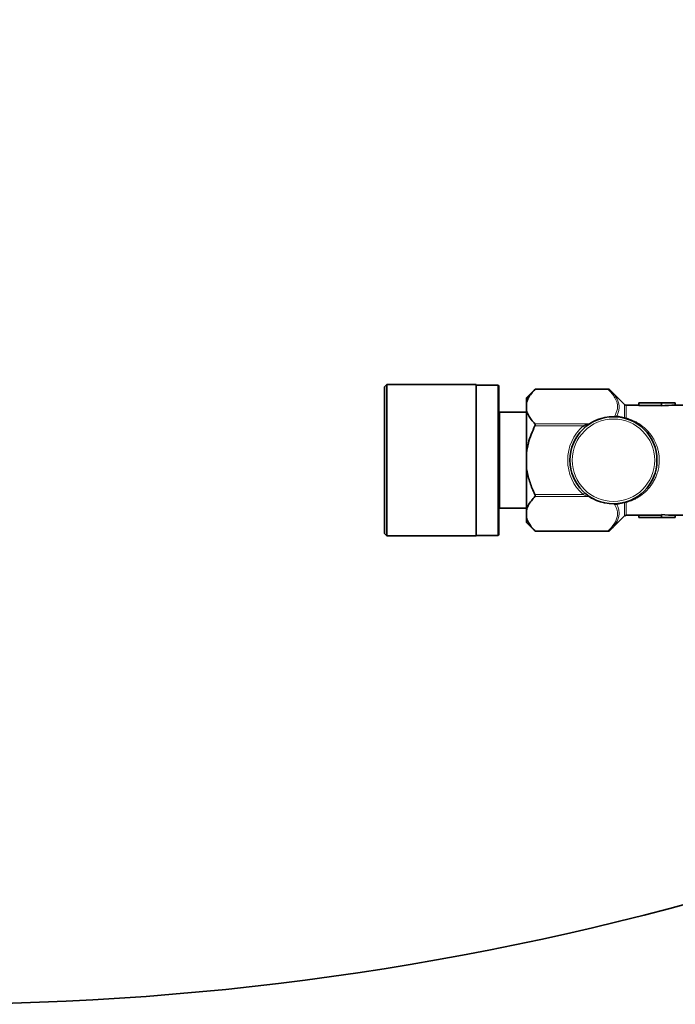
# Model space of a CAD drawing. Units: millimetres. Extents: x 97 to 7391, y 256 to 4858.
# Drawn here: x 4259 to 4402, y 284 to 499 of the extents above; entities that cross this region are included whole.
import ezdxf

# ---------------------------------------------------------------- set-up
doc = ezdxf.new("R2010")
doc.units = ezdxf.units.MM

msp = doc.modelspace()

# ---------------------------------------------------------------- linework, layer by layer
at = {"color": 7, "linetype": 'Continuous', "lineweight": 35}
for p, q in [((4338.97, 419.07), (4338.47, 418.57)), ((4338.47, 386.57), (4338.47, 418.57)), ((4358.47, 419.07), (4338.97, 419.07)), ((4338.97, 419.07), (4338.97, 386.07)), ((4358.47, 419.07), (4358.47, 386.07)), ((4363.27, 418.97), (4358.47, 418.97)), ((4363.47, 418.77), (4363.27, 418.97)), ((4363.27, 386.17), (4363.27, 418.97)), ((4363.47, 418.77), (4363.47, 386.37)), ((4371.39, 418.09), (4369.47, 416.16)), ((4387.34, 418.09), (4371.39, 418.09)), ((4390.91, 414.72), (4387.69, 417.94)), ((4369.47, 416.16), (4369.47, 415.04)), ((4369.47, 415.04), (4369.47, 413.49)), ((4393.97, 414.55), (4393.97, 415.07)), ((4393.97, 415.07), (4398.97, 415.07)), ((4398.97, 414.45), (4398.97, 415.07)), ((4398.97, 415.07), (4401.97, 415.07)), ((4401.97, 414.57), (4401.97, 415.07)), ((4369.47, 413.05), (4363.67, 413.05)), ((4369.47, 413.49), (4369.47, 404.12)), ((4393.97, 414.57), (4391.27, 414.57)), ((4398.97, 414.55), (4393.97, 414.55)), ((4405.23, 414.57), (4401.97, 414.57)), ((4369.47, 404.12), (4369.47, 401.03)), ((4369.47, 401.03), (4369.47, 391.66)), ((4363.67, 392.09), (4369.47, 392.09)), ((4369.47, 391.66), (4369.47, 390.11)), ((4369.47, 390.11), (4369.47, 388.99)), ((4387.69, 387.21), (4390.91, 390.43)), ((4391.27, 390.57), (4393.97, 390.57)), ((4398.97, 390.6), (4393.97, 390.6)), ((4393.97, 390.6), (4393.97, 390.07)), ((4393.97, 390.07), (4398.97, 390.07)), ((4398.97, 390.7), (4398.97, 390.07)), ((4398.97, 390.07), (4401.97, 390.07)), ((4401.97, 390.57), (4405.22, 390.57)), ((4401.97, 390.57), (4401.97, 390.07)), ((4369.47, 388.99), (4371.39, 387.06)), ((4371.39, 387.06), (4387.34, 387.06)), ((4338.47, 386.57), (4338.97, 386.07)), ((4338.97, 386.07), (4358.47, 386.07)), ((4358.47, 386.17), (4363.27, 386.17)), ((4363.27, 386.17), (4363.47, 386.37))]:
    msp.add_line(p, q, dxfattribs=at)
at = {"color": 8, "linetype": 'Continuous', "lineweight": 18}
for p, q in [((4387.34, 418.02), (4371.33, 418.02)), ((4387.34, 418.02), (4387.34, 418.09)), ((4363.67, 413.05), (4363.67, 392.09)), ((4390.91, 411.9), (4390.91, 414.72)), ((4391.27, 414.57), (4391.27, 411.79)), ((4371.33, 410.51), (4383, 410.51)), ((4389.21, 412.27), (4390.91, 411.9)), ((4381.86, 410.08), (4371.33, 410.08)), ((4382.19, 409.7), (4381.86, 410.08)), ((4371.33, 395.07), (4381.86, 395.07)), ((4383, 394.64), (4371.33, 394.64)), ((4382.19, 395.44), (4381.86, 395.07)), ((4391.27, 393.36), (4391.27, 390.57)), ((4390.91, 393.24), (4389.21, 392.88)), ((4390.91, 390.43), (4390.91, 393.24)), ((4371.33, 387.13), (4387.34, 387.13)), ((4387.34, 387.06), (4387.34, 387.13))]:
    msp.add_line(p, q, dxfattribs=at)
at = {"color": 7, "linetype": 'Continuous', "lineweight": 35}
msp.add_circle((4388.47, 402.57), 9.5, dxfattribs=at)
at = {"color": 8, "linetype": 'Continuous', "lineweight": 18}
msp.add_circle((4388.47, 402.57), 9, dxfattribs=at)
at = {"color": 7, "linetype": 'Continuous', "lineweight": 35}
for centre, radius, start, end in [((4239.73, 913.81), 630, 311.14126, 90), ((4387.34, 417.59), 0.5, 45, 90), ((4363.67, 413.25), 0.2, 180, 270), ((4391.27, 415.07), 0.5, 225, 270), ((4363.67, 391.89), 0.2, 90, 180), ((4239.73, 913.81), 630, 270, 303.82977), ((4391.27, 390.07), 0.5, 90, 135), ((4387.34, 387.56), 0.5, 270, 315)]:
    msp.add_arc(centre, radius, start, end, dxfattribs=at)
at = {"color": 8, "linetype": 'Continuous', "lineweight": 18}
for centre, radius, start, end in [((4387.45, 417.67), 0.366, 47.637, 107.03), ((4388.47, 402.14), 10, 88.8346, 123.1588), ((4383.12, 410.79), 0.299, 245.7751, 300.2672), ((4388.47, 412.14), 0.202, 341.7042, 1.0052), ((4389.57, 412.39), 0.38, 199.2996, 260.986), ((4391.23, 412.02), 0.339, 199.5871, 251.8446), ((4391.26, 412.38), 0.584, 233.8331, 270.869), ((4391.12, 411.86), 0.161, 272.6406, 336.3293), ((4388.47, 402.57), 10, 131.3615, 228.6385), ((4383.12, 394.36), 0.299, 59.7328, 114.2249), ((4388.47, 403.01), 10, 236.8412, 271.1654), ((4391.23, 393.13), 0.339, 108.1554, 160.4129), ((4391.26, 392.77), 0.584, 89.131, 126.1669), ((4391.12, 393.29), 0.161, 23.6707, 87.3594), ((4388.47, 393.01), 0.202, 358.9948, 18.2958), ((4389.57, 392.76), 0.38, 99.014, 160.7004), ((4387.45, 387.48), 0.366, 252.97, 312.363)]:
    msp.add_arc(centre, radius, start, end, dxfattribs=at)
at = {"color": 7, "linetype": 'Continuous', "lineweight": 35}
for start_param, end_param in [(1.570796, 1.717152), (4.566034, 4.712389)]:
    msp.add_ellipse((4401.97, 402.57), major_axis=(20.57, 0), ratio=0.583333, start_param=start_param, end_param=end_param, dxfattribs=at)
for points, knots in [([(4369.47, 415.04), (4369.58, 415.39), (4369.81, 416.1), (4370.48, 417.09), (4371.05, 417.72), (4371.33, 418.02)], [0, 0, 0, 0, 0.338786, 0.683656, 1, 1, 1, 1]), ([(4371.33, 418.02), (4371.33, 418.02), (4371.34, 418.03), (4371.35, 418.04), (4371.36, 418.05), (4371.37, 418.06), (4371.38, 418.07), (4371.38, 418.07), (4371.39, 418.08), (4371.39, 418.08), (4371.39, 418.08), (4371.39, 418.09), (4371.39, 418.09)], [0, 0, 0, 0, 0.062101, 0.186553, 0.311434, 0.436789, 0.49966, 0.562028, 0.687144, 0.812894, 0.939315, 1, 1, 1, 1]), ([(4371.33, 410.51), (4371.05, 410.82), (4370.49, 411.43), (4369.82, 412.42), (4369.59, 413.13), (4369.47, 413.49)], [0, 0, 0, 0, 0.321289, 0.645294, 1, 1, 1, 1]), ([(4371.33, 410.08), (4371.33, 410.08), (4371.34, 410.1), (4371.35, 410.13), (4371.36, 410.16), (4371.37, 410.18), (4371.38, 410.21), (4371.38, 410.23), (4371.39, 410.25), (4371.39, 410.28), (4371.39, 410.31), (4371.39, 410.34), (4371.39, 410.37), (4371.39, 410.4), (4371.38, 410.43), (4371.37, 410.46), (4371.35, 410.48), (4371.34, 410.5), (4371.33, 410.51), (4371.33, 410.51)], [0, 0, 0, 0, 0.030894, 0.092899, 0.155343, 0.218252, 0.249853, 0.280809, 0.343042, 0.405919, 0.469464, 0.501438, 0.577378, 0.654265, 0.731642, 0.807032, 0.883192, 0.95964, 1, 1, 1, 1]), ([(4369.47, 404.12), (4369.59, 404.85), (4369.81, 406.24), (4370.48, 408.23), (4371.04, 409.46), (4371.33, 410.08)], [0, 0, 0, 0, 0.350898, 0.673802, 1, 1, 1, 1]), ([(4371.33, 395.07), (4371.27, 395.2), (4370.81, 396.15), (4370.07, 398), (4369.61, 399.9), (4369.48, 400.93), (4369.47, 401.03)], [0, 0, 0, 0, 0.069628, 0.505968, 0.951306, 1, 1, 1, 1]), ([(4369.47, 391.66), (4369.58, 392.01), (4369.81, 392.71), (4370.48, 393.71), (4371.05, 394.34), (4371.33, 394.64)], [0, 0, 0, 0, 0.338786, 0.683656, 1, 1, 1, 1]), ([(4371.33, 394.64), (4371.35, 394.66), (4371.38, 394.71), (4371.4, 394.81), (4371.38, 394.93), (4371.35, 395.02), (4371.33, 395.06), (4371.33, 395.07)], [0, 0, 0, 0, 0.2499011, 0.5011344, 0.7312787, 0.9594772, 1, 1, 1, 1]), ([(4371.33, 387.13), (4371.05, 387.44), (4370.49, 388.05), (4369.82, 389.04), (4369.59, 389.74), (4369.47, 390.11)], [0, 0, 0, 0, 0.321289, 0.645294, 1, 1, 1, 1]), ([(4371.39, 387.06), (4371.39, 387.06), (4371.39, 387.06), (4371.39, 387.06), (4371.39, 387.07), (4371.38, 387.08), (4371.37, 387.09), (4371.35, 387.1), (4371.34, 387.12), (4371.33, 387.13), (4371.33, 387.13)], [0, 0, 0, 0, 0.002785, 0.155266, 0.308761, 0.463236, 0.614502, 0.766541, 0.919273, 1, 1, 1, 1])]:
    msp.add_open_spline(points, degree=3, knots=knots, dxfattribs=at)
at = {"color": 8, "linetype": 'Continuous', "lineweight": 18}
for points, knots in [([(4388.67, 412.14), (4388.95, 412.69), (4389.42, 413.63), (4389.33, 415.01), (4388.76, 416.46), (4387.88, 417.43), (4387.34, 418.02)], [0, 0, 0, 0, 0.277651, 0.475772, 0.680513, 1, 1, 1, 1]), ([(4387.69, 417.94), (4387.77, 417.86), (4387.99, 417.64), (4388.32, 417.27), (4388.75, 416.74), (4389.09, 416.23), (4389.34, 415.73), (4389.51, 415.33), (4389.63, 414.92), (4389.7, 414.5), (4389.71, 414.08), (4389.68, 413.65), (4389.59, 413.21), (4389.45, 412.79), (4389.32, 412.47), (4389.23, 412.31), (4389.21, 412.27)], [0, 0, 0, 0, 0.042746, 0.127595, 0.211282, 0.335911, 0.406107, 0.476622, 0.547521, 0.618859, 0.6906, 0.762624, 0.838516, 0.914559, 0.977201, 1, 1, 1, 1]), ([(4381.86, 410.08), (4381.88, 410.09), (4381.93, 410.11), (4382, 410.14), (4382.07, 410.17), (4382.16, 410.21), (4382.28, 410.25), (4382.42, 410.31), (4382.54, 410.35), (4382.65, 410.39), (4382.77, 410.44), (4382.89, 410.48), (4382.96, 410.5), (4383, 410.51)], [0, 0, 0, 0, 0.044463, 0.13343, 0.177937, 0.240671, 0.364595, 0.482186, 0.588226, 0.684078, 0.789051, 0.894202, 1, 1, 1, 1]), ([(4388.67, 412.14), (4388.71, 412.14), (4388.81, 412.16), (4389.01, 412.2), (4389.12, 412.24), (4389.21, 412.27)], [0, 0, 0, 0, 0.142392, 0.386422, 1, 1, 1, 1]), ([(4391.27, 411.79), (4391.41, 411.75), (4391.9, 411.6), (4392.49, 411.37), (4393.16, 411.06), (4393.88, 410.67), (4394.71, 410.1), (4395.56, 409.37), (4396.33, 408.55), (4396.98, 407.66), (4397.43, 406.86), (4397.78, 406.1), (4398.06, 405.34), (4398.29, 404.45), (4398.43, 403.6), (4398.48, 402.75), (4398.46, 401.89), (4398.34, 400.89), (4398.08, 399.85), (4397.7, 398.84), (4397.27, 397.98), (4396.85, 397.32), (4396.51, 396.86), (4396.18, 396.45), (4395.52, 395.72), (4394.76, 395.08), (4394.04, 394.6), (4393.59, 394.32), (4393.04, 394.03), (4392.25, 393.67), (4391.64, 393.48), (4391.27, 393.36)], [0, 0, 0, 0, 0.017792, 0.060259, 0.076784, 0.108563, 0.160793, 0.201673, 0.248121, 0.300053, 0.334159, 0.358101, 0.397631, 0.427523, 0.462563, 0.495303, 0.523066, 0.55868, 0.608252, 0.643903, 0.684037, 0.721016, 0.737635, 0.754254, 0.784794, 0.859248, 0.876512, 0.893776, 0.924794, 0.953039, 1, 1, 1, 1]), ([(4383, 394.64), (4382.97, 394.65), (4382.8, 394.7), (4382.41, 394.84), (4382.06, 394.98), (4381.86, 395.07)], [0, 0, 0, 0, 0.100481, 0.475399, 1, 1, 1, 1]), ([(4387.34, 387.13), (4387.81, 387.64), (4388.77, 388.69), (4389.4, 390.23), (4389.34, 391.63), (4388.99, 392.5), (4388.71, 392.95), (4388.67, 393.01)], [0, 0, 0, 0, 0.278725, 0.566981, 0.765081, 0.969801, 1, 1, 1, 1]), ([(4389.21, 392.88), (4389.23, 392.85), (4389.3, 392.7), (4389.43, 392.41), (4389.57, 392), (4389.69, 391.5), (4389.72, 391), (4389.67, 390.36), (4389.51, 389.8), (4389.26, 389.25), (4389.04, 388.86), (4388.78, 388.46), (4388.47, 388.06), (4388.11, 387.63), (4387.83, 387.35), (4387.69, 387.21)], [0, 0, 0, 0, 0.018663, 0.075358, 0.151641, 0.226501, 0.333813, 0.401911, 0.553785, 0.62305, 0.692661, 0.763648, 0.838188, 0.917438, 1, 1, 1, 1]), ([(4389.21, 392.88), (4389.15, 392.9), (4389.04, 392.94), (4388.86, 392.98), (4388.74, 393), (4388.69, 393.01), (4388.67, 393.01)], [0, 0, 0, 0, 0.456341, 0.791071, 0.948328, 1, 1, 1, 1])]:
    msp.add_open_spline(points, degree=3, knots=knots, dxfattribs=at)

doc.saveas('drawing.dxf')
